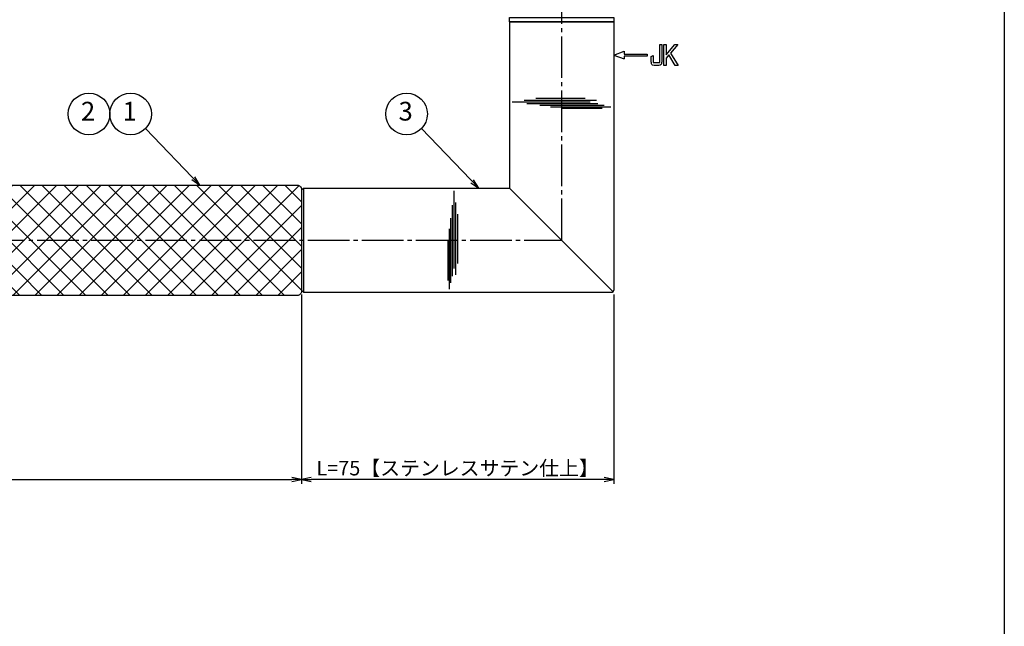
# Model space of a CAD drawing. Units: inches. Extents: x -278 to 529, y 115 to 675.
# Drawn here: x 292 to 529, y 261 to 407 of the extents above; entities that cross this region are included whole.
import ezdxf
from ezdxf.enums import TextEntityAlignment as Align

# ---------------------------------------------------------------- set-up
doc = ezdxf.new("R2010")
doc.units = ezdxf.units.IN
doc.header["$MEASUREMENT"] = 0
doc.linetypes.add('CENS', pattern=[13, 10, -1, 1, -1])
for name, color, linetype in [('02-実線-1', 7, 'Continuous'), ('03-細線', 1, 'Continuous'), ('06-中心線', 1, 'CENS'), ('08-ﾊｯﾁﾝｸﾞ', 2, 'Continuous'), ('09-文字', 4, 'Continuous'), ('10-寸法', 3, 'Continuous'), ('12-企業ﾏｰｸ', 9, 'Continuous'), ('図枠', 7, 'Continuous')]:
    doc.layers.add(name, color=color, linetype=linetype)
doc.styles.add('STD', font='TXT.shx', dxfattribs={"bigfont": 'bigfont.shx'})
doc.dimstyles.new('1：1', dxfattribs={"dimtxt": 3.5, "dimasz": 2.3, "dimexe": 1, "dimexo": 1, "dimgap": 1, "dimtad": 3, "dimdsep": 46, "dimtxsty": 'STD', "dimblk1": 'ARRI', "dimblk2": 'ARRI', "dimsah": 1, "dimcen": 0, "dimclrd": 3, "dimclre": 3, "dimclrt": 4, "dimadec": 0, "dimazin": 0, "dimtfac": 0.7, "dimtmove": 0, "dimatfit": 0, "dimldrblk": 'ARRI', "dimfxl": 0, "dimtvp": 1, "dimtolj": 1, "dimtzin": 0, "dimarcsym": 0})

# ---------------------------------------------------------------- blocks, each defined once
blk = doc.blocks.new('A$C05AE586B')
at = {"layer": '12-企業ﾏｰｸ'}
for p, q in [((-0.03, -7.9), (2.47, -6.99)), ((2.47, -6.99), (2.47, -7.65)), ((12.01, -10.4), (12.01, -5.4)), ((12.01, -5.4), (12.55, -5.4)), ((12.55, -5.4), (12.55, -7.88)), ((12.55, -7.88), (14.61, -5.4)), ((15.35, -5.4), (13.61, -7.43)), ((14.61, -5.4), (15.35, -5.4)), ((-0.03, -7.9), (2.47, -8.81)), ((2.47, -7.65), (7.97, -7.65)), ((7.97, -8.15), (2.47, -8.15)), ((2.47, -8.15), (2.47, -8.81)), ((7.97, -7.65), (7.97, -8.15)), ((13.22, -7.88), (12.55, -8.67)), ((12.55, -8.67), (12.55, -10.4)), ((14.7, -10.4), (13.22, -7.88)), ((13.61, -7.43), (15.42, -10.4)), ((12.55, -10.4), (12.01, -10.4)), ((15.42, -10.4), (14.7, -10.4))]:
    blk.add_line(p, q, dxfattribs=at)
for points in [[(11.02, -9.7), (11.02, -9.7), (11.02, -5.4), (11.02, -5.4)], [(11.02, -5.4), (11.02, -5.4), (11.51, -5.4), (11.51, -5.4)], [(11.51, -5.4), (11.51, -5.4), (11.51, -9.21), (11.51, -9.21)], [(8.97, -8.21), (8.97, -8.21), (9.45, -8.04), (9.45, -8.04)], [(8.97, -9.21), (8.97, -9.21), (8.97, -8.21), (8.97, -8.21)], [(9.11, -10.15), (9.01, -9.99), (8.97, -9.68), (8.97, -9.21)], [(9.45, -8.04), (9.45, -8.04), (9.45, -9.7), (9.45, -9.7)], [(9.65, -10.4), (9.38, -10.4), (9.2, -10.32), (9.11, -10.15)], [(9.45, -9.7), (9.45, -9.7), (11.02, -9.7), (11.02, -9.7)], [(10.82, -10.4), (10.82, -10.4), (9.65, -10.4), (9.65, -10.4)]]:
    blk.add_open_spline(points, degree=3, dxfattribs=at)
blk.add_open_spline([(11.51, -9.21), (11.51, -9.67), (11.46, -9.99), (11.36, -10.15), (11.27, -10.32), (11.09, -10.4), (10.82, -10.4)], degree=3, knots=[9, 9, 9, 9, 10, 10, 10, 11, 11, 11, 11], dxfattribs=at)
blk.add_point((-0.03, 0.1), dxfattribs=at)
blk = doc.blocks.new('ARRI')
at = {"color": 0, "linetype": 'ByBlock'}
for p, q in [((0, 0), (-1, 0.21)), ((-1, -0.21), (0, 0)), ((0, 0), (-1, 0))]:
    blk.add_line(p, q, dxfattribs=at)
blk = doc.blocks.new('*D82')
at = {"layer": '10-寸法', "color": 3, "lineweight": -2}
for p, q in [((60.18, 340.52), (60.18, 295.02)), ((360.18, 340.52), (360.18, 295.02)), ((62.48, 296.02), (357.88, 296.02))]:
    blk.add_line(p, q, dxfattribs=at)
at = {"layer": 'Defpoints', "color": 0}
for p in [(60.18, 341.52), (360.18, 341.52), (360.18, 296.02)]:
    blk.add_point(p, dxfattribs=at)
at = {"layer": '10-寸法', "color": 3, "lineweight": -2, "xscale": 2.3, "yscale": 2.3, "zscale": 2.3, "rotation": 180}
blk.add_blockref('ARRI', (60.18, 296.02), dxfattribs=at)
at = {"layer": '10-寸法', "color": 3, "lineweight": -2, "xscale": 2.3, "yscale": 2.3, "zscale": 2.3}
blk.add_blockref('ARRI', (360.18, 296.02), dxfattribs=at)
at = {"layer": '10-寸法', "color": 4, "insert": (210.18, 298.77), "char_height": 3.5, "attachment_point": 5, "style": 'STD'}
blk.add_mtext('\\A1;L=300【Ｊ-ＦＯＲＴ ブラック】', dxfattribs=at)
blk = doc.blocks.new('*D83')
at = {"layer": '10-寸法', "color": 3, "lineweight": -2}
for p, q in [((360.18, 340.52), (360.18, 295.02)), ((435.18, 340.52), (435.18, 295.02)), ((432.88, 296.02), (362.48, 296.02))]:
    blk.add_line(p, q, dxfattribs=at)
at = {"layer": 'Defpoints', "color": 0}
for p in [(360.18, 341.52), (435.18, 341.52), (360.18, 296.02)]:
    blk.add_point(p, dxfattribs=at)
at = {"layer": '10-寸法', "color": 3, "lineweight": -2, "xscale": 2.3, "yscale": 2.3, "zscale": 2.3, "rotation": 180}
blk.add_blockref('ARRI', (360.18, 296.02), dxfattribs=at)
at = {"layer": '10-寸法', "color": 3, "lineweight": -2, "xscale": 2.3, "yscale": 2.3, "zscale": 2.3}
blk.add_blockref('ARRI', (435.18, 296.02), dxfattribs=at)
at = {"layer": '10-寸法', "color": 4, "insert": (397.68, 298.77), "char_height": 3.5, "attachment_point": 5, "style": 'STD'}
blk.add_mtext('\\A1;L=75【ステンレスサテン仕上】', dxfattribs=at)

msp = doc.modelspace()

# ---------------------------------------------------------------- hatches: boundary and pattern name
at = {"layer": '08-ﾊｯﾁﾝｸﾞ'}
h = msp.add_hatch(dxfattribs=at)
h.set_pattern_fill('NET', color=256, scale=30, angle=45)
h.set_pattern_definition([(45, (-872.4125, -144.1584), (-2.65165, 2.65165), []), (135, (-872.4125, -144.1584), (-2.65165, -2.65165), [])])
edge = h.paths.add_edge_path()
edge.add_line((61.177, 366.767), (359.177, 366.767))
edge.add_arc((359.177, 365.767), 1, 0, 90, ccw=False)
edge.add_line((360.177, 365.767), (360.177, 341.267))
edge.add_arc((359.177, 341.267), 1, -90, 0, ccw=False)
edge.add_line((359.177, 340.267), (61.177, 340.267))
edge.add_arc((61.177, 341.267), 1, 180, 270, ccw=False)
edge.add_line((60.177, 341.267), (60.177, 365.767))
edge.add_arc((61.177, 365.767), 1, 90, 180, ccw=False)

# ---------------------------------------------------------------- linework, layer by layer
at = {"layer": '02-実線-1', "color": 7, "linetype": 'Continuous'}
msp.add_line((410.177, 406.017), (435.177, 406.017), dxfattribs=at)
at = {"layer": '02-実線-1'}
for p, q in [((410.177, 406.017), (410.177, 366.017)), ((435.177, 406.017), (435.177, 341.517)), ((360.677, 366.017), (360.177, 365.517)), ((360.177, 365.517), (360.177, 341.517)), ((360.177, 365.517), (360.177, 341.517)), ((360.677, 366.017), (410.177, 366.017)), ((360.177, 341.517), (360.677, 341.017)), ((360.677, 341.017), (434.677, 341.017))]:
    msp.add_line(p, q, dxfattribs=at)
msp.add_lwpolyline([(410.177, 407.017), (435.177, 407.017), (435.177, 406.017), (410.177, 406.017)], close=True, dxfattribs=at)
msp.add_lwpolyline([(61.177, 366.767), (359.177, 366.767, -0.4142136), (360.177, 365.767), (360.177, 341.267, -0.4142136), (359.177, 340.267), (61.177, 340.267, -0.4142136), (60.177, 341.267), (60.177, 365.767, -0.4142136)], format="xyb", close=True, dxfattribs=at)
msp.add_arc((434.677, 341.517), 0.5, 270, 0, dxfattribs=at)
at = {"layer": '03-細線', "color": 1, "linetype": 'Continuous'}
for p, q in [((429.5, 386.681), (410.808, 386.681)), ((431.011, 387.079), (413.672, 387.079)), ((431.33, 386.284), (414.308, 386.284)), ((428.307, 387.556), (416.456, 387.556)), ((432.92, 385.886), (417.41, 385.886)), ((434.511, 385.489), (419.955, 385.489)), ((432.364, 385.171), (422.66, 385.171)), ((396.882, 346.743), (396.882, 365.435)), ((396.485, 344.913), (396.485, 361.935)), ((397.279, 345.231), (397.279, 362.571)), ((397.756, 347.936), (397.756, 359.787)), ((396.087, 343.322), (396.087, 358.833)), ((395.69, 341.732), (395.69, 356.288)), ((395.372, 343.879), (395.372, 353.583))]:
    msp.add_line(p, q, dxfattribs=at)
at = {"layer": '03-細線'}
for p, q in [((360.677, 366.017), (360.677, 341.017)), ((410.177, 366.017), (435.031, 341.163))]:
    msp.add_line(p, q, dxfattribs=at)
at = {"layer": '06-中心線', "color": 1, "linetype": 'CENS'}
for p, q in [((422.677, 353.517), (422.677, 472.517)), ((-2.323, 353.517), (422.677, 353.517))]:
    msp.add_line(p, q, dxfattribs=at)
at = {"layer": '09-文字', "color": 3}
for centre in [(309.133, 383.866), (319.133, 383.866), (385.419, 383.866)]:
    msp.add_circle(centre, 5, dxfattribs=at)
at = {"layer": '図枠'}
msp.add_lwpolyline([(-278.006, 675.017), (528.994, 675.017), (528.994, 115.017), (-278.006, 115.017)], close=True, dxfattribs=at)

# ---------------------------------------------------------------- block references
at = {"layer": '12-企業ﾏｰｸ'}
msp.add_blockref('A$C05AE586B', (435.209, 405.917), dxfattribs=at)

# ---------------------------------------------------------------- texts
at = {"layer": '09-文字', "color": 4, "style": 'STD'}
for s, p in [('2', (308.911, 383.948)), ('1', (318.911, 383.948)), ('3', (385.196, 383.948))]:
    msp.add_text(s, height=4.5, dxfattribs=at).set_placement(p, align=Align.MIDDLE)

# ---------------------------------------------------------------- dimensions: what is measured, and where the dimension line sits
at = {"layer": '10-寸法'}
dim = msp.add_linear_dim(base=(360.177, 296.017), p1=(60.177, 341.517), p2=(360.177, 341.517), text='L=<>【Ｊ-ＦＯＲＴ ブラック】', dimstyle='1：1', dxfattribs=at)
dim.commit()
dim.dimension.update_dxf_attribs({"geometry": '*D82', "text_midpoint": (210.177, 296.017), "dimtype": 160})
dim = msp.add_linear_dim(base=(360.177, 296.017), p1=(435.177, 341.517), p2=(360.177, 341.517), angle=180, text='L=<>【ステンレスサテン仕上】', dimstyle='1：1', dxfattribs=at)
dim.commit()
dim.dimension.update_dxf_attribs({"geometry": '*D83', "text_midpoint": (397.677, 296.017), "dimtype": 160})

# ---------------------------------------------------------------- leaders
at = {"layer": '09-文字', "color": 3}
for points in [[(335.767, 366.767), (322.731, 380.394)], [(402.77, 366.017), (389.017, 380.394)]]:
    msp.add_leader(points, dimstyle='1：1', dxfattribs=at)

doc.saveas('drawing.dxf')
